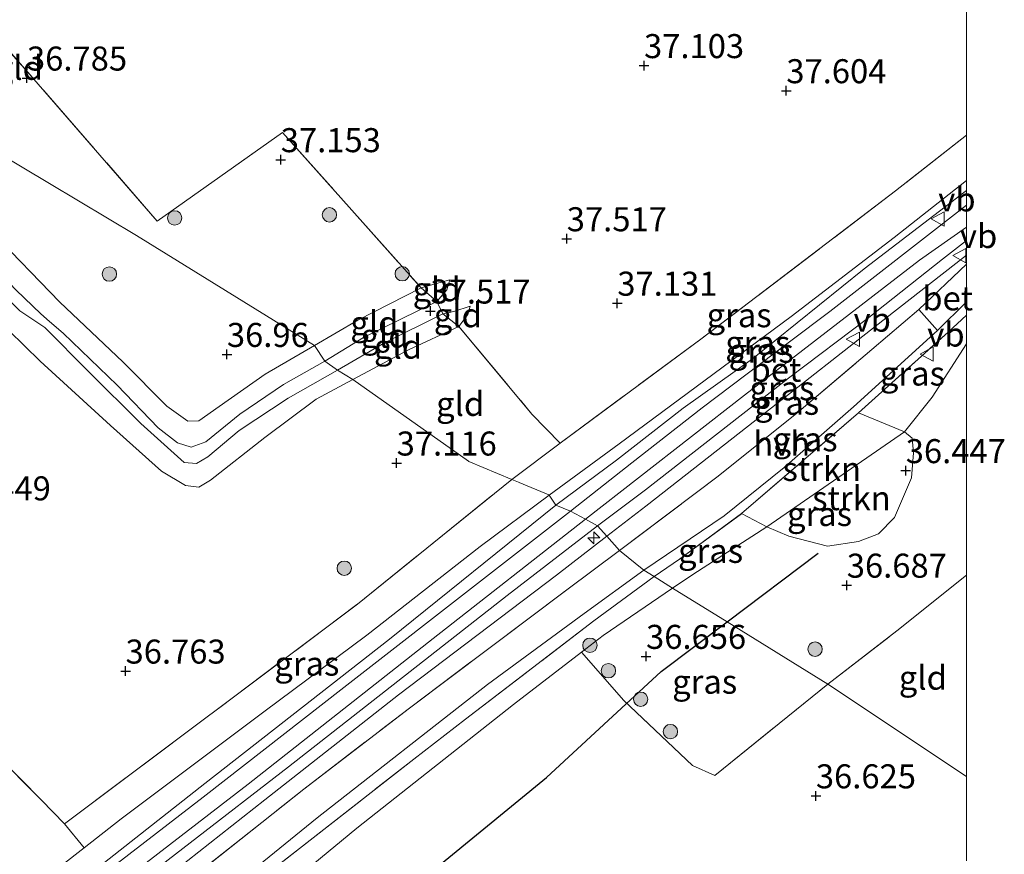
# Model space of a CAD drawing. Units: metres. Extents: x 177631 to 180010, y 331248 to 332834.
# Drawn here: x 179902 to 180004, y 332442 to 332529 of the extents above; entities that cross this region are included whole.
import ezdxf
from ezdxf.enums import TextEntityAlignment as Align

# ---------------------------------------------------------------- set-up
doc = ezdxf.new("R2010")
doc.units = ezdxf.units.M
doc.linetypes.add('IE-TERREINAFSCHEIDING', pattern=[10, 8, -2])
doc.layers.get('0').update_dxf_attribs({"lineweight": 25})
for name, color, linetype, lineweight in [('B-ME-AL-OVERIG-S-B1', 7, 'Continuous', 18), ('B-ME-GR-BOOM-S-B1', 93, 'Continuous', 18), ('B-ME-GR-STRUIKEN-GV-B6', 93, 'Continuous', 18), ('B-ME-GW-HOOGTEPUNT-S-B1', 10, 'Continuous', 25), ('B-ME-GW-KRUINLIJN-L-B1', 93, 'Continuous', 18), ('B-ME-GW-TEENLIJN-L-B1', 93, 'Continuous', 18), ('B-ME-IE-GRASLAND-GV-B6', 93, 'Continuous', 18), ('B-ME-IE-GRONDWERKLIJN-GROND_INGERICHT-GV-B6', 253, 'Continuous', 18), ('B-ME-IE-HULPGEOMETRIE-L-B1', 53, 'Continuous', 18), ('B-ME-IE-TERREINAFSCHEIDING-RASTERHEKWERK-L-B1', 8, 'IE-TERREINAFSCHEIDING', 18), ('B-ME-OG-BREUK-L-B1', 10, 'Continuous', 25), ('B-ME-VH-VERH_SOORT-BETON-OVERIG-GV-B6', 8, 'IE-TERREINAFSCHEIDING-NATUURLIJK-HOUTWAL', 18), ('B-ME-VH-VERH_SOORT-HALF_VERHARDING-GV-B6', 8, 'IE-TERREINAFSCHEIDING-NATUURLIJK-HOUTWAL', 18), ('B-ME-VW-MEUBILAIR_WEGMEUBILAIR-VERKEERSBORD-S-B1', 8, 'Continuous', 18)]:
    doc.layers.add(name, color=color, linetype=linetype, lineweight=lineweight)
doc.styles.add('NLCS-ISO', font='NLCS-ISO.TTF')
doc.linetypes.add('IE-TERREINAFSCHEIDING-NATUURLIJK-HOUTWAL', pattern='A,7,-1.5,[67,NLCS.SHX,S=0.75,R=45,X=0,Y=0],-1.5,7,-1.5,[70,NLCS.SHX,S=0.75,R=0,X=0,Y=0],-1.5', length=20)

# ---------------------------------------------------------------- blocks, each defined once
blk = doc.blocks.new('verkeersbord')
for p, q in [((0, 0.75), (-0.75, -0.625)), ((0.75, -0.625), (0, 0.75)), ((-0.75, -0.625), (0.75, -0.625))]:
    blk.add_line(p, q)
blk = doc.blocks.new('boom')
blk.add_hatch(color=256).paths.add_polyline_path([(-0.75, 0, 1), (0.75, 0, 1)])
blk.add_circle((0, 0), 0.75)
blk = doc.blocks.new('hecto')
for p, q in [((0, 0.625), (-0.625, 0)), ((0, -0.625), (0, 0.625)), ((-0.625, 0), (0.625, 0)), ((0.625, 0), (0, -0.625))]:
    blk.add_line(p, q)
blk = doc.blocks.new('hoogtepunt')
for p, q in [((-0.5, 0), (0.5, 0)), ((0, 0.5), (0, -0.5))]:
    blk.add_line(p, q)

msp = doc.modelspace()

# ---------------------------------------------------------------- linework, layer by layer
at = {"layer": 'B-ME-GR-STRUIKEN-GV-B6'}
for points in [[(179993.5682, 332486.1169, 36.5551), (179979.2502, 332476.2449, 36.6998), (179976.6039, 332477.5991, 37.0808), (179988.7633, 332488.0731, 37.0539), (179993.5682, 332486.1169, 36.5551)], [(179979.2502, 332476.2449, 36.6998), (179993.5682, 332486.1169, 36.5551), (179994.3412, 332485.462, 36.4632), (179994.4941, 332483.9231, 36.4465), (179994.2804, 332481.3169, 36.459), (179992.5182, 332477.2069, 36.5133), (179990.8458, 332475.4929, 36.5342), (179988.7715, 332474.7188, 36.5133), (179985.5603, 332474.2278, 36.5426), (179981.5245, 332475.266, 36.6053), (179979.2502, 332476.2449, 36.6998)]]:
    msp.add_polyline3d(points, dxfattribs=at)
at = {"layer": 'B-ME-GW-KRUINLIJN-L-B1'}
for p, q in [((179989.359, 332503.054, 37.583), (180000, 332511.2257, 37.677)), ((179989.359, 332503.054, 37.583), (180000, 332511.2257, 37.677)), ((179977.746, 332493.704, 37.467), (179989.359, 332503.054, 37.583))]:
    msp.add_line(p, q, dxfattribs=at)
for points in [[(179883.692, 332517.966, 37.689), (179889.662, 332512.32, 37.689), (179896.827, 332505.36, 37.744), (179901.157, 332500.839, 37.693), (179903.713, 332498.372, 37.629), (179904.624, 332497.581, 37.712), (179906.032, 332496.358, 37.84), (179911.655, 332490.97, 37.794), (179915.942, 332486.538, 37.817), (179917.953, 332484.951, 37.73), (179919.36, 332484.505, 37.762), (179920.89, 332485.072, 37.753), (179924.423, 332487.932, 37.698), (179928.95, 332491.025, 37.638), (179933.274, 332493.467, 37.611)], [(179904.14, 332496.956, 37.817), (179901.523, 332498.715, 37.753), (179897.787, 332502.439, 37.849), (179892.173, 332507.95, 37.79), (179887.053, 332513.08, 37.698), (179882.784, 332516.911, 37.671)], [(179960.366, 332477.017, 37.789), (179976.9179, 332489.9167, 37.9456), (179995.1307, 332503.9821, 37.6985), (180000, 332507.39778, 37.73106)], [(179960.366, 332477.017, 37.789), (179976.9179, 332489.9167, 37.9456), (179995.1307, 332503.9821, 37.6985), (180000, 332507.39778, 37.73106)], [(179962.5952, 332475.2494, 37.6503), (179966.6427, 332478.396, 37.6293), (179979.7345, 332488.6183, 37.6293), (179990.5229, 332497.0517, 37.5714), (180000, 332504.48784, 37.55457)], [(179962.5952, 332475.2494, 37.6503), (179966.6427, 332478.396, 37.6293), (179979.7345, 332488.6183, 37.6293), (179990.5229, 332497.0517, 37.5714), (180000, 332504.48784, 37.55457)], [(179944.9, 332499.679, 37.572), (179945.945, 332500.89, 37.446), (179946.252, 332501.93, 37.368)], [(179933.274, 332493.467, 37.611), (179937.289, 332495.929, 37.668), (179944.9, 332499.679, 37.572)], [(179948.369, 332499.188, 37.44), (179946.676, 332498.63, 37.643), (179945.543, 332498.376, 37.545)], [(179945.543, 332498.376, 37.545), (179939.472, 332495.377, 37.622), (179934.585, 332492.542, 37.684)], [(179918.618, 332482.938, 37.858), (179914.11, 332486.968, 37.849), (179908.674, 332492.4, 37.904), (179904.14, 332496.956, 37.817)], [(179957.3, 332478.491, 37.743), (179963.599, 332483.152, 37.413), (179970.536, 332488.572, 37.454), (179977.746, 332493.704, 37.467)], [(179934.585, 332492.542, 37.684), (179929.435, 332489.618, 37.611), (179924.336, 332486.266, 37.689), (179921.103, 332483.511, 37.808), (179919.921, 332482.803, 37.845), (179918.618, 332482.938, 37.858)], [(179957.3, 332478.491, 37.743), (179939.981, 332464.551, 37.841), (179920.785, 332449.53, 38.01), (179906.439, 332438.237, 37.893), (179895.209, 332429.569, 37.965), (179889.001, 332425.176, 37.997), (179883.82, 332422.21, 38.101), (179875.957, 332417.987, 38.036), (179867.996, 332414.99, 38.075), (179857.478, 332411.286, 38.069), (179839.9, 332405.053, 38.082), (179818.925, 332397.87, 38.173), (179799.957, 332391.519, 38.277), (179788.977, 332387.951, 38.173), (179779.117, 332385.554, 38.218), (179769.405, 332384.157, 38.257), (179756.63, 332383.895, 38.309), (179747.803, 332384.661, 38.303), (179742.88, 332385.455, 38.277), (179736.776, 332387.604, 38.166)], [(179790.106, 332385.637, 38.342), (179795.099, 332387.316, 38.355), (179811.797, 332393.021, 38.322), (179836.822, 332401.538, 38.303), (179858.88, 332408.942, 38.316), (179872.366, 332413.759, 38.303), (179882.54, 332418.506, 38.335), (179892.207, 332424.277, 38.303), (179907.699, 332435.913, 38.264), (179925.282, 332449.464, 38.166), (179944.547, 332464.623, 38.023), (179960.366, 332477.017, 37.789)], [(179749.1273, 332379.1024, 38.1629), (179758.8531, 332378.9833, 38.0684), (179764.7602, 332378.8552, 38.1566), (179775.3013, 332380.0343, 38.1629), (179783.5, 332381.2752, 38.0621), (179786.18, 332381.8686, 38.0179), (179795.1157, 332384.9578, 38.1125), (179813.637, 332390.8839, 38.0873), (179832.903, 332397.3812, 37.9675), (179854.1492, 332404.7858, 37.9423), (179871.995, 332410.9439, 37.9044), (179878.5396, 332413.604, 37.8666), (179880.2387, 332414.4533, 37.8666), (179889.3408, 332419.2404, 37.8666), (179893.9039, 332421.9973, 37.8477), (179901.5261, 332427.649, 37.8414), (179912.1324, 332436.102, 37.7594), (179927.0345, 332447.849, 37.7027), (179940.9381, 332458.7462, 37.7153), (179957.3681, 332471.1857, 37.6775), (179962.5952, 332475.2494, 37.6503)]]:
    msp.add_polyline3d(points, dxfattribs=at)
at = {"layer": 'B-ME-GW-TEENLIJN-L-B1'}
for p, q in [((180000, 332512.25447, 37.3652), (179992.472, 332506.318, 37.428)), ((180000, 332512.25447, 37.3652), (179992.472, 332506.318, 37.428)), ((179995.0359, 332498.8363, 37.204), (180000, 332503.56188, 37.45375)), ((179995.0359, 332498.8363, 37.204), (180000, 332503.56188, 37.45375)), ((179963.874, 332484.875, 36.803), (179956.592, 332479.519, 36.832))]:
    msp.add_line(p, q, dxfattribs=at)
for points in [[(179932.205, 332495.075, 37.134), (179927.063, 332492.109, 37.043), (179922.285, 332488.744, 36.974), (179920.169, 332487.262, 36.983), (179919.027, 332487.237, 36.983), (179916.841, 332488.79, 37.052), (179912.257, 332493.386, 37.144), (179905.697, 332499.602, 37.038), (179898.556, 332506.952, 36.997), (179889.93, 332515.113, 36.965), (179884.567, 332519.949, 36.901)], [(179881.316, 332514.308, 36.97), (179889.231, 332507.523, 36.97), (179897.097, 332499.858, 37.002), (179903.665, 332493.456, 37.038), (179910.958, 332486.787, 37.079), (179916.282, 332482.005, 37.112), (179918.763, 332480.529, 37.102), (179920.151, 332480.366, 37.139), (179921.364, 332481.082, 37.222), (179927.016, 332485.518, 37.322), (179932.378, 332489.497, 37.295), (179936.186, 332491.541, 37.24)], [(179992.472, 332506.318, 37.428), (179981.752, 332498.092, 37.36), (179963.874, 332484.875, 36.803)], [(179946.252, 332501.93, 37.368), (179944.863, 332501.544, 37.213), (179943.283, 332501.075, 37.076)], [(179943.283, 332501.075, 37.076), (179936.686, 332497.72, 37.035), (179932.205, 332495.075, 37.134)], [(179947.191, 332497.067, 37.071), (179948.15, 332498.321, 37.372), (179948.369, 332499.188, 37.44)], [(179936.186, 332491.541, 37.24), (179941.983, 332494.627, 37.14), (179947.191, 332497.067, 37.071)], [(179969.4427, 332469.8619, 36.6985), (179971.5271, 332471.2823, 36.6614), (179979.2502, 332476.2449, 36.6998), (179993.5682, 332486.1169, 36.5551), (179996.4269, 332489.7051, 36.6809), (180000, 332495.27205, 36.67211)], [(179969.4427, 332469.8619, 36.6985), (179971.5271, 332471.2823, 36.6614), (179979.2502, 332476.2449, 36.6998), (179993.5682, 332486.1169, 36.5551), (179996.4269, 332489.7051, 36.6809), (180000, 332495.27205, 36.67211)], [(179956.592, 332479.519, 36.832), (179949.435, 332474.178, 36.924), (179937.617, 332464.976, 36.947), (179926.926, 332456.973, 36.882), (179912.073, 332445.857, 36.846), (179908.219, 332442.841, 36.817), (179901.785, 332437.808, 36.768)], [(179919.8898, 332431.0943, 36.9561), (179936.5897, 332444.8961, 36.9561), (179952.8886, 332457.7567, 36.8448), (179959.9527, 332463.1948, 36.8315), (179962.2146, 332464.9361, 36.8272), (179969.4427, 332469.8619, 36.6985)]]:
    msp.add_polyline3d(points, dxfattribs=at)
at = {"layer": 'B-ME-IE-GRASLAND-GV-B6'}
for points in [[(180000, 332516.9645, 37.45942), (180000, 332512.25447, 37.3652), (179992.472, 332506.318, 37.428), (179981.752, 332498.092, 37.36), (179963.874, 332484.875, 36.803), (179956.592, 332479.519, 36.832), (179956.562, 332479.56, 36.832), (179953.488, 332480.834, 37.16), (179953.391, 332480.874, 37.106), (179952.71, 332481.157, 37.188), (179957.731, 332484.936, 37.184), (179972.364, 332495.75, 37.441), (179992.63, 332511.164, 37.471), (180000, 332516.9645, 37.45942)], [(180000, 332516.9645, 37.45942), (180000, 332512.25447, 37.3652), (179992.472, 332506.318, 37.428), (179981.752, 332498.092, 37.36), (179963.874, 332484.875, 36.803), (179956.592, 332479.519, 36.832), (179956.562, 332479.56, 36.832), (179953.488, 332480.834, 37.16), (179953.391, 332480.874, 37.106), (179952.71, 332481.157, 37.188), (179957.731, 332484.936, 37.184), (179972.364, 332495.75, 37.441), (179992.63, 332511.164, 37.471), (180000, 332516.9645, 37.45942)], [(180000, 332512.25447, 37.3652), (180000, 332511.2257, 37.677), (179989.359, 332503.054, 37.583), (179977.746, 332493.704, 37.467), (179970.536, 332488.572, 37.454), (179963.599, 332483.152, 37.413), (179957.3, 332478.491, 37.743), (179956.592, 332479.519, 36.832), (179963.874, 332484.875, 36.803), (179981.752, 332498.092, 37.36), (179992.472, 332506.318, 37.428), (180000, 332512.25447, 37.3652)], [(180000, 332512.25447, 37.3652), (180000, 332511.2257, 37.677), (179989.359, 332503.054, 37.583), (179977.746, 332493.704, 37.467), (179970.536, 332488.572, 37.454), (179963.599, 332483.152, 37.413), (179957.3, 332478.491, 37.743), (179956.592, 332479.519, 36.832), (179963.874, 332484.875, 36.803), (179981.752, 332498.092, 37.36), (179992.472, 332506.318, 37.428), (180000, 332512.25447, 37.3652)], [(180000, 332509.69321, 37.65301), (179985.789, 332498.617, 37.448), (179981.596, 332495.471, 37.458), (179972.528, 332488.618, 37.458), (179965.206, 332482.876, 37.449), (179958.813, 332477.872, 37.861), (179957.3, 332478.491, 37.743), (179963.599, 332483.152, 37.413), (179970.536, 332488.572, 37.454), (179977.746, 332493.704, 37.467), (179989.359, 332503.054, 37.583), (180000, 332511.2257, 37.677), (180000, 332509.69321, 37.65301)], [(180000, 332509.69321, 37.65301), (179985.789, 332498.617, 37.448), (179981.596, 332495.471, 37.458), (179972.528, 332488.618, 37.458), (179965.206, 332482.876, 37.449), (179958.813, 332477.872, 37.861), (179957.3, 332478.491, 37.743), (179963.599, 332483.152, 37.413), (179970.536, 332488.572, 37.454), (179977.746, 332493.704, 37.467), (179989.359, 332503.054, 37.583), (180000, 332511.2257, 37.677), (180000, 332509.69321, 37.65301)], [(180000, 332506.02796, 37.61237), (180000, 332504.48784, 37.55457), (179990.5229, 332497.0517, 37.5714), (179979.7345, 332488.6183, 37.6293), (179966.6427, 332478.396, 37.6293), (179962.5952, 332475.2494, 37.6503), (179961.615, 332476.329, 37.731), (179966.619, 332480.066, 37.685), (179981.493, 332491.682, 37.782), (179989.843, 332498.007, 37.695), (179997.52, 332504.074, 37.612), (180000, 332506.02796, 37.61237)], [(180000, 332506.02796, 37.61237), (180000, 332504.48784, 37.55457), (179990.5229, 332497.0517, 37.5714), (179979.7345, 332488.6183, 37.6293), (179966.6427, 332478.396, 37.6293), (179962.5952, 332475.2494, 37.6503), (179961.615, 332476.329, 37.731), (179966.619, 332480.066, 37.685), (179981.493, 332491.682, 37.782), (179989.843, 332498.007, 37.695), (179997.52, 332504.074, 37.612), (180000, 332506.02796, 37.61237)], [(180000, 332504.48784, 37.55457), (180000, 332503.56188, 37.45375), (179995.0359, 332498.8363, 37.204), (179990.1576, 332494.6655, 37.0933), (179982.3498, 332488.0671, 37.0467), (179974.1728, 332481.4909, 37.0373), (179963.9281, 332473.7814, 37.0747), (179962.5952, 332475.2494, 37.6503), (179966.6427, 332478.396, 37.6293), (179979.7345, 332488.6183, 37.6293), (179990.5229, 332497.0517, 37.5714), (180000, 332504.48784, 37.55457)], [(180000, 332504.48784, 37.55457), (180000, 332503.56188, 37.45375), (179995.0359, 332498.8363, 37.204), (179990.1576, 332494.6655, 37.0933), (179982.3498, 332488.0671, 37.0467), (179974.1728, 332481.4909, 37.0373), (179963.9281, 332473.7814, 37.0747), (179962.5952, 332475.2494, 37.6503), (179966.6427, 332478.396, 37.6293), (179979.7345, 332488.6183, 37.6293), (179990.5229, 332497.0517, 37.5714), (180000, 332504.48784, 37.55457)], [(180000, 332499.62848, 37.26477), (180000, 332498.23443, 37.22136), (179998.111, 332496.4851, 37.1491), (179988.7633, 332488.0731, 37.0539), (179976.6039, 332477.5991, 37.0808), (179970.1445, 332472.8533, 37.071), (179967.5237, 332471.0488, 37.0459), (179966.4347, 332471.7224, 37.0557), (179974.8062, 332477.3821, 37.0463), (179981.0384, 332482.3996, 37.009), (179988.2553, 332488.701, 37.037), (179996.9903, 332496.6555, 37.1947), (180000, 332499.62848, 37.26477)], [(180000, 332499.62848, 37.26477), (180000, 332498.23443, 37.22136), (179998.111, 332496.4851, 37.1491), (179988.7633, 332488.0731, 37.0539), (179976.6039, 332477.5991, 37.0808), (179970.1445, 332472.8533, 37.071), (179967.5237, 332471.0488, 37.0459), (179966.4347, 332471.7224, 37.0557), (179974.8062, 332477.3821, 37.0463), (179981.0384, 332482.3996, 37.009), (179988.2553, 332488.701, 37.037), (179996.9903, 332496.6555, 37.1947), (180000, 332499.62848, 37.26477)], [(180000, 332498.23443, 37.22136), (180000, 332495.27205, 36.67211), (179996.4269, 332489.7051, 36.6809), (179993.5682, 332486.1169, 36.5551), (179988.7633, 332488.0731, 37.0539), (179998.111, 332496.4851, 37.1491), (180000, 332498.23443, 37.22136)], [(180000, 332498.23443, 37.22136), (180000, 332495.27205, 36.67211), (179996.4269, 332489.7051, 36.6809), (179993.5682, 332486.1169, 36.5551), (179988.7633, 332488.0731, 37.0539), (179998.111, 332496.4851, 37.1491), (180000, 332498.23443, 37.22136)], [(180000, 332471.18565, 36.64363), (179992.7566, 332465.4109, 36.6338), (179985.593, 332459.854, 36.5707), (179975.1032, 332466.3542, 36.563), (179969.4427, 332469.8619, 36.6985), (179971.5271, 332471.2823, 36.6614), (179979.2502, 332476.2449, 36.6998), (179981.5245, 332475.266, 36.6053), (179985.5603, 332474.2278, 36.5426), (179988.7715, 332474.7188, 36.5133), (179990.8458, 332475.4929, 36.5342), (179992.5182, 332477.2069, 36.5133), (179994.2804, 332481.3169, 36.459), (179994.4941, 332483.9231, 36.4465), (179994.3412, 332485.462, 36.4632), (179993.5682, 332486.1169, 36.5551), (179996.4269, 332489.7051, 36.6809), (180000, 332495.27205, 36.67211), (180000, 332471.18565, 36.64363)], [(180000, 332471.18565, 36.64363), (179992.7566, 332465.4109, 36.6338), (179985.593, 332459.854, 36.5707), (179975.1032, 332466.3542, 36.563), (179969.4427, 332469.8619, 36.6985), (179971.5271, 332471.2823, 36.6614), (179979.2502, 332476.2449, 36.6998), (179981.5245, 332475.266, 36.6053), (179985.5603, 332474.2278, 36.5426), (179988.7715, 332474.7188, 36.5133), (179990.8458, 332475.4929, 36.5342), (179992.5182, 332477.2069, 36.5133), (179994.2804, 332481.3169, 36.459), (179994.4941, 332483.9231, 36.4465), (179994.3412, 332485.462, 36.4632), (179993.5682, 332486.1169, 36.5551), (179996.4269, 332489.7051, 36.6809), (180000, 332495.27205, 36.67211), (180000, 332471.18565, 36.64363)], [(179956.592, 332479.519, 36.832), (179949.435, 332474.178, 36.924), (179937.617, 332464.976, 36.947), (179926.926, 332456.973, 36.882), (179912.073, 332445.857, 36.846), (179908.219, 332442.841, 36.817), (179906.194, 332445.342, 37.085), (179936.652, 332468.175, 37.229), (179952.71, 332481.157, 37.188), (179953.391, 332480.874, 37.106), (179953.488, 332480.834, 37.16), (179956.562, 332479.56, 36.832), (179956.592, 332479.519, 36.832)], [(179901.785, 332437.808, 36.768), (179908.219, 332442.841, 36.817), (179912.073, 332445.857, 36.846), (179926.926, 332456.973, 36.882), (179937.617, 332464.976, 36.947), (179949.435, 332474.178, 36.924), (179956.592, 332479.519, 36.832), (179957.3, 332478.491, 37.743)], [(179747.803, 332384.661, 38.303), (179756.63, 332383.895, 38.309), (179769.405, 332384.157, 38.257), (179779.117, 332385.554, 38.218), (179788.977, 332387.951, 38.173), (179799.957, 332391.519, 38.277), (179818.925, 332397.87, 38.173), (179839.9, 332405.053, 38.082), (179857.478, 332411.286, 38.069), (179867.996, 332414.99, 38.075), (179875.957, 332417.987, 38.036), (179883.82, 332422.21, 38.101), (179889.001, 332425.176, 37.997), (179895.209, 332429.569, 37.965), (179906.439, 332438.237, 37.893), (179920.785, 332449.53, 38.01), (179939.981, 332464.551, 37.841), (179957.3, 332478.491, 37.743), (179958.813, 332477.872, 37.861)], [(179957.3, 332478.491, 37.743), (179939.981, 332464.551, 37.841), (179920.785, 332449.53, 38.01), (179906.439, 332438.237, 37.893), (179895.209, 332429.569, 37.965), (179889.001, 332425.176, 37.997), (179883.82, 332422.21, 38.101), (179875.957, 332417.987, 38.036), (179867.996, 332414.99, 38.075), (179857.478, 332411.286, 38.069), (179839.9, 332405.053, 38.082), (179818.925, 332397.87, 38.173), (179799.957, 332391.519, 38.277), (179788.977, 332387.951, 38.173), (179779.117, 332385.554, 38.218), (179769.405, 332384.157, 38.257), (179756.63, 332383.895, 38.309), (179747.803, 332384.661, 38.303)], [(179958.813, 332477.872, 37.861), (179950.062, 332471.076, 37.971), (179935.225, 332459.519, 38.108), (179920.612, 332448.104, 38.153), (179906.8, 332437.463, 38.082), (179898.808, 332431.258, 38.114), (179893.869, 332427.453, 38.134), (179889.423, 332424.423, 38.225), (179883.791, 332421.07, 38.153), (179875.765, 332417.134, 38.212), (179868.315, 332414.033, 38.186), (179858.493, 332410.694, 38.186), (179840.977, 332404.686, 38.251), (179817.2, 332396.614, 38.296), (179795.469, 332389.25, 38.329), (179789.023, 332387.024, 38.29), (179784.256, 332385.692, 38.309), (179779.67, 332384.756, 38.329), (179773.106, 332383.818, 38.322), (179766.38, 332383.167, 38.348), (179758.96, 332382.969, 38.374), (179752.503, 332383.155, 38.433)], [(179979.2502, 332476.2449, 36.6998), (179971.5271, 332471.2823, 36.6614), (179969.4427, 332469.8619, 36.6985), (179967.5237, 332471.0488, 37.0459), (179970.1445, 332472.8533, 37.071), (179976.6039, 332477.5991, 37.0808), (179979.2502, 332476.2449, 36.6998)], [(179746.887, 332380.445, 38.345), (179755.32, 332379.905, 38.363), (179764.979, 332379.971, 38.281), (179774.977, 332381.009, 38.281), (179782.288, 332382.237, 38.245), (179788.056, 332383.659, 38.263), (179800.5, 332387.765, 38.099), (179817.464, 332393.592, 38.216), (179845.134, 332402.973, 38.186), (179866.784, 332410.378, 38.251), (179872.002, 332412.301, 38.225), (179877.958, 332414.774, 38.238), (179884.183, 332417.981, 38.251), (179890.736, 332421.842, 38.192), (179896.596, 332425.848, 38.238), (179909.015, 332435.451, 38.257), (179929.488, 332451.28, 38.01), (179952.236, 332469.084, 37.893), (179961.615, 332476.329, 37.731), (179962.5952, 332475.2494, 37.6503)], [(179962.5952, 332475.2494, 37.6503), (179957.3681, 332471.1857, 37.6775), (179940.9381, 332458.7462, 37.7153), (179927.0345, 332447.849, 37.7027), (179912.1324, 332436.102, 37.7594), (179901.5261, 332427.649, 37.8414), (179893.9039, 332421.9973, 37.8477), (179889.3408, 332419.2404, 37.8666), (179880.2387, 332414.4533, 37.8666), (179878.5396, 332413.604, 37.8666), (179871.995, 332410.9439, 37.9044), (179854.1492, 332404.7858, 37.9423), (179832.903, 332397.3812, 37.9675), (179813.637, 332390.8839, 38.0873), (179795.1157, 332384.9578, 38.1125), (179786.18, 332381.8686, 38.0179), (179783.5, 332381.2752, 38.0621), (179775.3013, 332380.0343, 38.1629), (179764.7602, 332378.8552, 38.1566), (179758.8531, 332378.9833, 38.0684), (179749.1273, 332379.1024, 38.1629)], [(179749.1273, 332379.1024, 38.1629), (179758.8531, 332378.9833, 38.0684), (179764.7602, 332378.8552, 38.1566), (179775.3013, 332380.0343, 38.1629), (179783.5, 332381.2752, 38.0621), (179786.18, 332381.8686, 38.0179), (179795.1157, 332384.9578, 38.1125), (179813.637, 332390.8839, 38.0873), (179832.903, 332397.3812, 37.9675), (179854.1492, 332404.7858, 37.9423), (179871.995, 332410.9439, 37.9044), (179878.5396, 332413.604, 37.8666), (179880.2387, 332414.4533, 37.8666), (179889.3408, 332419.2404, 37.8666), (179893.9039, 332421.9973, 37.8477), (179901.5261, 332427.649, 37.8414), (179912.1324, 332436.102, 37.7594), (179927.0345, 332447.849, 37.7027), (179940.9381, 332458.7462, 37.7153), (179957.3681, 332471.1857, 37.6775), (179962.5952, 332475.2494, 37.6503), (179963.9281, 332473.7814, 37.0747)], [(179963.9281, 332473.7814, 37.0747), (179958.4246, 332469.6778, 36.969), (179942.0567, 332457.3701, 37.2969), (179931.0632, 332448.9578, 37.4626), (179912.612, 332434.2798, 37.3662), (179901.024, 332425.3441, 37.4356), (179891.1611, 332418.5237, 37.3977), (179886.6093, 332415.9458, 37.3977), (179878.2541, 332411.8658, 37.5301), (179872.5237, 332409.4233, 37.5049), (179854.9999, 332403.3824, 37.4797), (179833.1445, 332396.0289, 37.5112), (179815.1163, 332389.6574, 37.5491), (179797.3706, 332383.7629, 37.5995), (179785.9969, 332380.4814, 37.5932), (179774.6458, 332378.2872, 37.6373), (179765.9035, 332377.0778, 37.6436), (179755.1744, 332377.0273, 37.6815), (179745.5436, 332377.4016, 37.6008)], [(179750.1164, 332373.2111, 37.7393), (179757.6452, 332372.963, 37.7456), (179767.3273, 332373.3281, 37.7267), (179776.2865, 332374.6591, 37.7267), (179784.5402, 332376.3027, 37.6763), (179794.0967, 332378.8681, 37.6826), (179814.4638, 332385.6573, 37.6069), (179835.5972, 332392.3466, 37.5628), (179850.085, 332397.2002, 37.525), (179866.7853, 332403.3424, 37.4682), (179878.335, 332407.922, 37.4745), (179886.7479, 332412.1114, 37.4808), (179893.5728, 332416.2762, 37.4619), (179903.8759, 332423.2035, 37.4556), (179916.3715, 332432.8768, 37.3823), (179932.4727, 332445.9494, 37.443), (179950.196, 332459.8193, 37.1026), (179960.2459, 332467.2212, 36.969), (179966.4347, 332471.7224, 37.0557), (179967.5237, 332471.0488, 37.0459)], [(179967.5237, 332471.0488, 37.0459), (179961.2408, 332466.44, 37.0274), (179947.8957, 332456.2153, 37.1038), (179942.5219, 332452.0683, 37.1749), (179930.6341, 332442.7796, 37.3311), (179916.9846, 332432.1216, 37.3169), (179905.079, 332422.6474, 37.4234), (179894.7332, 332415.1197, 37.4731), (179887.8636, 332410.4806, 37.4731), (179884.3509, 332408.6993, 37.5015), (179872.8799, 332403.8493, 37.4589), (179842.2155, 332393.4152, 37.4802), (179822.8534, 332386.9032, 37.537), (179810.0015, 332382.7351, 37.5725), (179796.9431, 332378.2216, 37.5512), (179788.3242, 332375.643, 37.5299), (179776.6731, 332373.6643, 37.6719), (179768.956, 332372.4961, 37.6719), (179764.6579, 332372.0983, 37.6577), (179755.4821, 332372.1435, 37.7145), (179746.6144, 332372.819, 37.6719)], [(179746.6144, 332372.819, 37.6719), (179755.4821, 332372.1435, 37.7145), (179764.6579, 332372.0983, 37.6577), (179768.956, 332372.4961, 37.6719), (179776.6731, 332373.6643, 37.6719), (179788.3242, 332375.643, 37.5299), (179796.9431, 332378.2216, 37.5512), (179810.0015, 332382.7351, 37.5725), (179822.8534, 332386.9032, 37.537), (179842.2155, 332393.4152, 37.4802), (179872.8799, 332403.8493, 37.4589), (179884.3509, 332408.6993, 37.5015), (179887.8636, 332410.4806, 37.4731), (179894.7332, 332415.1197, 37.4731), (179905.079, 332422.6474, 37.4234), (179916.9846, 332432.1216, 37.3169), (179930.6341, 332442.7796, 37.3311), (179942.5219, 332452.0683, 37.1749), (179947.8957, 332456.2153, 37.1038), (179961.2408, 332466.44, 37.0274), (179967.5237, 332471.0488, 37.0459), (179969.4427, 332469.8619, 36.6985)], [(179969.4427, 332469.8619, 36.6985), (179962.2146, 332464.9361, 36.8272), (179959.9527, 332463.1948, 36.8315), (179952.8886, 332457.7567, 36.8448), (179936.5897, 332444.8961, 36.9561), (179919.8898, 332431.0943, 36.9561)], [(179985.593, 332459.854, 36.5707), (179973.8183, 332450.3742, 36.547), (179971.4942, 332451.4123, 36.547), (179964.3779, 332458.1748, 36.5383), (179959.9527, 332463.1948, 36.8315), (179962.2146, 332464.9361, 36.8272), (179969.4427, 332469.8619, 36.6985), (179975.1032, 332466.3542, 36.563), (179985.593, 332459.854, 36.5707)]]:
    msp.add_polyline3d(points, dxfattribs=at)
at = {"layer": 'B-ME-IE-GRONDWERKLIJN-GROND_INGERICHT-GV-B6'}
for points in [[(180000, 332547.38667, 37.41732), (180000, 332516.9645, 37.45942), (179992.63, 332511.164, 37.471), (179972.364, 332495.75, 37.441), (179957.731, 332484.936, 37.184), (179954.81, 332487.964, 37.081), (179947.191, 332497.067, 37.071), (179948.15, 332498.321, 37.372), (179948.369, 332499.188, 37.44), (179946.676, 332498.63, 37.643), (179945.543, 332498.376, 37.545), (179944.9, 332499.679, 37.572), (179945.945, 332500.89, 37.446), (179946.252, 332501.93, 37.368), (179944.863, 332501.544, 37.213), (179943.283, 332501.075, 37.076), (179928.868, 332517.244, 37.103), (179915.818, 332508.038, 36.984), (179902.318, 332523.591, 37.169), (179890.696, 332536.622, 37.091), (179877.169, 332550.722, 37.159), (179867.035, 332561.319, 37.222), (179883.754, 332584.619, 37.301), (179908, 332591, 36.77)], [(180000, 332547.38667, 37.41732), (180000, 332516.9645, 37.45942), (179992.63, 332511.164, 37.471), (179972.364, 332495.75, 37.441), (179957.731, 332484.936, 37.184), (179954.81, 332487.964, 37.081), (179947.191, 332497.067, 37.071), (179948.15, 332498.321, 37.372), (179948.369, 332499.188, 37.44), (179946.676, 332498.63, 37.643), (179945.543, 332498.376, 37.545), (179944.9, 332499.679, 37.572), (179945.945, 332500.89, 37.446), (179946.252, 332501.93, 37.368), (179944.863, 332501.544, 37.213), (179943.283, 332501.075, 37.076), (179928.868, 332517.244, 37.103), (179915.818, 332508.038, 36.984), (179902.318, 332523.591, 37.169), (179890.696, 332536.622, 37.091), (179877.169, 332550.722, 37.159), (179867.035, 332561.319, 37.222), (179883.754, 332584.619, 37.301), (179908, 332591, 36.77)], [(179915.818, 332508.038, 36.984), (179928.868, 332517.244, 37.103), (179943.283, 332501.075, 37.076), (179936.686, 332497.72, 37.035), (179932.205, 332495.075, 37.134), (179913.685, 332506.533, 36.965), (179886.502, 332522.777, 36.869), (179864.006, 332556.502, 37.233), (179867.035, 332561.319, 37.222), (179877.169, 332550.722, 37.159), (179890.696, 332536.622, 37.091), (179902.318, 332523.591, 37.169), (179915.818, 332508.038, 36.984)], [(179932.205, 332495.075, 37.134), (179927.063, 332492.109, 37.043), (179922.285, 332488.744, 36.974), (179920.169, 332487.262, 36.983), (179919.027, 332487.237, 36.983), (179916.841, 332488.79, 37.052), (179912.257, 332493.386, 37.144), (179905.697, 332499.602, 37.038), (179898.556, 332506.952, 36.997), (179889.93, 332515.113, 36.965), (179884.567, 332519.949, 36.901), (179876.028, 332530.65, 37.198), (179866.142, 332540.741, 37.12), (179860.434, 332546.99, 37.086), (179859.321, 332547.744, 37.065), (179858.283, 332547.786, 37.077), (179859.219, 332548.63, 37.121), (179864.006, 332556.502, 37.233), (179886.502, 332522.777, 36.869), (179913.685, 332506.533, 36.965), (179932.205, 332495.075, 37.134)], [(179824.265, 332496.664, 36.979), (179824.144, 332495.088, 37.047), (179825.083, 332494.085, 37.086), (179826.541, 332493.253, 37.129), (179828.385, 332492.9, 37.12), (179829.193, 332492.975, 37.103), (179830.369, 332493.874, 37.06), (179833.363, 332497.613, 36.918), (179838.715, 332505.074, 36.961), (179840.671, 332509.043, 37.101), (179849.434, 332501.333, 36.949), (179864.495, 332486.514, 36.992), (179875.291, 332476.034, 37.066), (179888.937, 332462.707, 37.057), (179903.792, 332447.802, 36.956), (179906.194, 332445.342, 37.085), (179908.219, 332442.841, 36.817), (179901.785, 332437.808, 36.768)], [(179898.556, 332506.952, 36.997), (179905.697, 332499.602, 37.038), (179912.257, 332493.386, 37.144), (179916.841, 332488.79, 37.052), (179919.027, 332487.237, 36.983), (179920.169, 332487.262, 36.983), (179922.285, 332488.744, 36.974), (179927.063, 332492.109, 37.043), (179932.205, 332495.075, 37.134), (179933.274, 332493.467, 37.611), (179928.95, 332491.025, 37.638), (179924.423, 332487.932, 37.698), (179920.89, 332485.072, 37.753), (179919.36, 332484.505, 37.762), (179917.953, 332484.951, 37.73), (179915.942, 332486.538, 37.817), (179911.655, 332490.97, 37.794), (179906.032, 332496.358, 37.84), (179904.624, 332497.581, 37.712), (179903.713, 332498.372, 37.629), (179901.157, 332500.839, 37.693)], [(179944.9, 332499.679, 37.572), (179943.283, 332501.075, 37.076), (179944.863, 332501.544, 37.213), (179946.252, 332501.93, 37.368), (179945.945, 332500.89, 37.446), (179944.9, 332499.679, 37.572)], [(179901.157, 332500.839, 37.693), (179903.713, 332498.372, 37.629), (179904.624, 332497.581, 37.712), (179906.032, 332496.358, 37.84), (179911.655, 332490.97, 37.794), (179915.942, 332486.538, 37.817), (179917.953, 332484.951, 37.73), (179919.36, 332484.505, 37.762), (179920.89, 332485.072, 37.753), (179924.423, 332487.932, 37.698), (179928.95, 332491.025, 37.638), (179933.274, 332493.467, 37.611), (179934.585, 332492.542, 37.684), (179929.435, 332489.618, 37.611), (179924.336, 332486.266, 37.689), (179921.103, 332483.511, 37.808), (179919.921, 332482.803, 37.845), (179918.618, 332482.938, 37.858), (179914.11, 332486.968, 37.849), (179908.674, 332492.4, 37.904), (179904.14, 332496.956, 37.817), (179901.523, 332498.715, 37.753)], [(179933.274, 332493.467, 37.611), (179932.205, 332495.075, 37.134), (179936.686, 332497.72, 37.035), (179943.283, 332501.075, 37.076), (179944.9, 332499.679, 37.572), (179937.289, 332495.929, 37.668), (179933.274, 332493.467, 37.611)], [(179897.097, 332499.858, 37.002), (179903.665, 332493.456, 37.038), (179910.958, 332486.787, 37.079), (179916.282, 332482.005, 37.112), (179918.763, 332480.529, 37.102), (179920.151, 332480.366, 37.139), (179921.364, 332481.082, 37.222), (179927.016, 332485.518, 37.322), (179932.378, 332489.497, 37.295), (179936.186, 332491.541, 37.24), (179948.208, 332483.051, 37.18), (179948.238, 332483.011, 37.18), (179952.71, 332481.157, 37.188), (179936.652, 332468.175, 37.229), (179906.194, 332445.342, 37.085), (179903.792, 332447.802, 36.956), (179888.937, 332462.707, 37.057)], [(179901.523, 332498.715, 37.753), (179904.14, 332496.956, 37.817), (179908.674, 332492.4, 37.904), (179914.11, 332486.968, 37.849), (179918.618, 332482.938, 37.858), (179919.921, 332482.803, 37.845), (179921.103, 332483.511, 37.808), (179924.336, 332486.266, 37.689), (179929.435, 332489.618, 37.611), (179934.585, 332492.542, 37.684), (179936.186, 332491.541, 37.24), (179932.378, 332489.497, 37.295), (179927.016, 332485.518, 37.322), (179921.364, 332481.082, 37.222), (179920.151, 332480.366, 37.139), (179918.763, 332480.529, 37.102), (179916.282, 332482.005, 37.112), (179910.958, 332486.787, 37.079), (179903.665, 332493.456, 37.038), (179897.097, 332499.858, 37.002)], [(179934.585, 332492.542, 37.684), (179933.274, 332493.467, 37.611), (179937.289, 332495.929, 37.668), (179944.9, 332499.679, 37.572), (179945.543, 332498.376, 37.545), (179939.472, 332495.377, 37.622), (179934.585, 332492.542, 37.684)], [(179947.191, 332497.067, 37.071), (179945.543, 332498.376, 37.545), (179946.676, 332498.63, 37.643), (179948.369, 332499.188, 37.44), (179948.15, 332498.321, 37.372), (179947.191, 332497.067, 37.071)], [(179936.186, 332491.541, 37.24), (179934.585, 332492.542, 37.684), (179939.472, 332495.377, 37.622), (179945.543, 332498.376, 37.545), (179947.191, 332497.067, 37.071), (179941.983, 332494.627, 37.14), (179936.186, 332491.541, 37.24)], [(179954.81, 332487.964, 37.081), (179957.731, 332484.936, 37.184), (179952.71, 332481.157, 37.188), (179948.238, 332483.011, 37.18), (179948.208, 332483.051, 37.18), (179936.186, 332491.541, 37.24), (179941.983, 332494.627, 37.14), (179947.191, 332497.067, 37.071), (179954.81, 332487.964, 37.081)], [(180000, 332471.18565, 36.64363), (180000, 332450.26602, 36.43964), (179985.593, 332459.854, 36.5707), (179992.7566, 332465.4109, 36.6338), (180000, 332471.18565, 36.64363)], [(180000, 332471.18565, 36.64363), (180000, 332450.26602, 36.43964), (179985.593, 332459.854, 36.5707), (179992.7566, 332465.4109, 36.6338), (180000, 332471.18565, 36.64363)], [(179919.8898, 332431.0943, 36.9561), (179936.5897, 332444.8961, 36.9561), (179952.8886, 332457.7567, 36.8448), (179959.9527, 332463.1948, 36.8315), (179964.3779, 332458.1748, 36.5383), (179971.4942, 332451.4123, 36.547), (179973.8183, 332450.3742, 36.547), (179985.593, 332459.854, 36.5707), (180000, 332450.26602, 36.43964)], [(179919.8898, 332431.0943, 36.9561), (179936.5897, 332444.8961, 36.9561), (179952.8886, 332457.7567, 36.8448), (179959.9527, 332463.1948, 36.8315), (179964.3779, 332458.1748, 36.5383), (179971.4942, 332451.4123, 36.547), (179973.8183, 332450.3742, 36.547), (179985.593, 332459.854, 36.5707), (180000, 332450.26602, 36.43964)], [(180000, 332450.26602, 36.43964), (180000, 332441.48937, 36.37985)], [(180000, 332450.26602, 36.43964), (180000, 332441.48937, 36.37985)]]:
    msp.add_polyline3d(points, dxfattribs=at)
at = {"layer": 'B-ME-IE-HULPGEOMETRIE-L-B1'}
msp.add_polyline3d([(180000, 332450.26602, 36.43964), (179985.593, 332459.854, 36.5707), (179975.1032, 332466.3542, 36.563), (179969.4427, 332469.8619, 36.6985), (179967.5237, 332471.0488, 37.0459), (179966.4347, 332471.7224, 37.0557), (179963.9281, 332473.7814, 37.0747), (179962.5952, 332475.2494, 37.6503), (179961.615, 332476.329, 37.731), (179960.366, 332477.017, 37.789), (179958.813, 332477.872, 37.861), (179957.3, 332478.491, 37.743), (179956.592, 332479.519, 36.832), (179956.562, 332479.56, 36.832), (179953.488, 332480.834, 37.16), (179953.391, 332480.874, 37.106), (179952.71, 332481.157, 37.188), (179948.238, 332483.011, 37.18), (179948.208, 332483.051, 37.18), (179936.186, 332491.541, 37.24), (179934.585, 332492.542, 37.684), (179933.274, 332493.467, 37.611), (179932.205, 332495.075, 37.134), (179913.685, 332506.533, 36.965), (179886.502, 332522.777, 36.869)], dxfattribs=at)
msp.add_polyline3d([(180000, 332450.26602, 36.43964), (179985.593, 332459.854, 36.5707), (179975.1032, 332466.3542, 36.563), (179969.4427, 332469.8619, 36.6985), (179967.5237, 332471.0488, 37.0459), (179966.4347, 332471.7224, 37.0557), (179963.9281, 332473.7814, 37.0747), (179962.5952, 332475.2494, 37.6503), (179961.615, 332476.329, 37.731), (179960.366, 332477.017, 37.789), (179958.813, 332477.872, 37.861), (179957.3, 332478.491, 37.743), (179956.592, 332479.519, 36.832), (179956.562, 332479.56, 36.832), (179953.488, 332480.834, 37.16), (179953.391, 332480.874, 37.106), (179952.71, 332481.157, 37.188), (179948.238, 332483.011, 37.18), (179948.208, 332483.051, 37.18), (179936.186, 332491.541, 37.24), (179934.585, 332492.542, 37.684), (179933.274, 332493.467, 37.611), (179932.205, 332495.075, 37.134), (179913.685, 332506.533, 36.965), (179886.502, 332522.777, 36.869)], dxfattribs=at)
at = {"layer": 'B-ME-IE-TERREINAFSCHEIDING-RASTERHEKWERK-L-B1'}
msp.add_line((179957.731, 332484.936, 37.184), (179952.71, 332481.157, 37.188), dxfattribs=at)
for points in [[(179915.818, 332508.038, 36.984), (179902.318, 332523.591, 37.169), (179890.696, 332536.622, 37.091), (179877.169, 332550.722, 37.159), (179867.035, 332561.319, 37.222), (179864.006, 332556.502, 37.233)], [(179915.818, 332508.038, 36.984), (179928.868, 332517.244, 37.103), (179943.283, 332501.075, 37.076), (179944.9, 332499.679, 37.572), (179945.543, 332498.376, 37.545), (179947.191, 332497.067, 37.071), (179954.81, 332487.964, 37.081)], [(180000, 332516.9645, 37.45942), (179992.63, 332511.164, 37.471), (179972.364, 332495.75, 37.441), (179957.731, 332484.936, 37.184), (179954.81, 332487.964, 37.081)], [(180000, 332516.9645, 37.45942), (179992.63, 332511.164, 37.471), (179972.364, 332495.75, 37.441), (179957.731, 332484.936, 37.184), (179954.81, 332487.964, 37.081)], [(179963.9281, 332473.7814, 37.0747), (179974.1728, 332481.4909, 37.0373), (179982.3498, 332488.0671, 37.0467), (179990.1576, 332494.6655, 37.0933), (179995.0359, 332498.8363, 37.204)], [(179967.5237, 332471.0488, 37.0459), (179970.1445, 332472.8533, 37.071), (179976.6039, 332477.5991, 37.0808), (179988.7633, 332488.0731, 37.0539), (179998.111, 332496.4851, 37.1491), (180000, 332498.23443, 37.22136)], [(179967.5237, 332471.0488, 37.0459), (179970.1445, 332472.8533, 37.071), (179976.6039, 332477.5991, 37.0808), (179988.7633, 332488.0731, 37.0539), (179998.111, 332496.4851, 37.1491), (180000, 332498.23443, 37.22136)], [(179903.792, 332447.802, 36.956), (179888.937, 332462.707, 37.057), (179875.291, 332476.034, 37.066), (179864.495, 332486.514, 36.992)], [(179903.792, 332447.802, 36.956), (179906.194, 332445.342, 37.085), (179936.652, 332468.175, 37.229), (179952.71, 332481.157, 37.188)], [(179745.5436, 332377.4016, 37.6008), (179755.1744, 332377.0273, 37.6815), (179765.9035, 332377.0778, 37.6436), (179774.6458, 332378.2872, 37.6373), (179785.9969, 332380.4814, 37.5932), (179797.3706, 332383.7629, 37.5995), (179815.1163, 332389.6574, 37.5491), (179833.1445, 332396.0289, 37.5112), (179854.9999, 332403.3824, 37.4797), (179872.5237, 332409.4233, 37.5049), (179878.2541, 332411.8658, 37.5301), (179886.6093, 332415.9458, 37.3977), (179891.1611, 332418.5237, 37.3977), (179901.024, 332425.3441, 37.4356), (179912.612, 332434.2798, 37.3662), (179931.0632, 332448.9578, 37.4626), (179942.0567, 332457.3701, 37.2969), (179958.4246, 332469.6778, 36.969), (179963.9281, 332473.7814, 37.0747)], [(179985.593, 332459.854, 36.5707), (179992.7566, 332465.4109, 36.6338), (180000, 332471.18565, 36.64363)], [(179985.593, 332459.854, 36.5707), (179992.7566, 332465.4109, 36.6338), (180000, 332471.18565, 36.64363)], [(179916.9846, 332432.1216, 37.3169), (179930.6341, 332442.7796, 37.3311), (179942.5219, 332452.0683, 37.1749), (179947.8957, 332456.2153, 37.1038), (179961.2408, 332466.44, 37.0274), (179967.5237, 332471.0488, 37.0459)], [(179959.9527, 332463.1948, 36.8315), (179964.3779, 332458.1748, 36.5383), (179971.4942, 332451.4123, 36.547), (179973.8183, 332450.3742, 36.547), (179985.593, 332459.854, 36.5707)]]:
    msp.add_polyline3d(points, dxfattribs=at)
at = {"layer": 'B-ME-OG-BREUK-L-B1'}
msp.add_line((179975.1032, 332466.3542, 36.563), (179984.5736, 332473.4849, 36.5445), dxfattribs=at)
msp.add_polyline3d([(179905.5348, 332408.2866, 36.4234), (179921.9319, 332421.0347, 36.3371), (179942.1534, 332438.5338, 36.3263), (179956.324, 332450.1416, 36.3695), (179968.2354, 332461.1831, 36.5764), (179975.1032, 332466.3542, 36.563)], dxfattribs=at)
at = {"layer": 'B-ME-VH-VERH_SOORT-BETON-OVERIG-GV-B6'}
for points in [[(180000, 332509.69321, 37.65301), (180000, 332506.02796, 37.61237), (179997.52, 332504.074, 37.612), (179989.843, 332498.007, 37.695), (179981.493, 332491.682, 37.782), (179966.619, 332480.066, 37.685), (179961.615, 332476.329, 37.731), (179960.366, 332477.017, 37.789), (179958.813, 332477.872, 37.861), (179965.206, 332482.876, 37.449), (179972.528, 332488.618, 37.458), (179981.596, 332495.471, 37.458), (179985.789, 332498.617, 37.448), (180000, 332509.69321, 37.65301)], [(180000, 332509.69321, 37.65301), (180000, 332506.02796, 37.61237), (179997.52, 332504.074, 37.612), (179989.843, 332498.007, 37.695), (179981.493, 332491.682, 37.782), (179966.619, 332480.066, 37.685), (179961.615, 332476.329, 37.731), (179960.366, 332477.017, 37.789), (179958.813, 332477.872, 37.861), (179965.206, 332482.876, 37.449), (179972.528, 332488.618, 37.458), (179981.596, 332495.471, 37.458), (179985.789, 332498.617, 37.448), (180000, 332509.69321, 37.65301)], [(180000, 332499.62848, 37.26477), (179996.9903, 332496.6555, 37.1947), (179995.0359, 332498.8363, 37.204), (180000, 332503.56188, 37.45375), (180000, 332499.62848, 37.26477)], [(180000, 332499.62848, 37.26477), (179996.9903, 332496.6555, 37.1947), (179995.0359, 332498.8363, 37.204), (180000, 332503.56188, 37.45375), (180000, 332499.62848, 37.26477)], [(179752.503, 332383.155, 38.433), (179758.96, 332382.969, 38.374), (179766.38, 332383.167, 38.348), (179773.106, 332383.818, 38.322), (179779.67, 332384.756, 38.329), (179784.256, 332385.692, 38.309), (179789.023, 332387.024, 38.29), (179795.469, 332389.25, 38.329), (179817.2, 332396.614, 38.296), (179840.977, 332404.686, 38.251), (179858.493, 332410.694, 38.186), (179868.315, 332414.033, 38.186), (179875.765, 332417.134, 38.212), (179883.791, 332421.07, 38.153), (179889.423, 332424.423, 38.225), (179893.869, 332427.453, 38.134), (179898.808, 332431.258, 38.114), (179906.8, 332437.463, 38.082), (179920.612, 332448.104, 38.153), (179935.225, 332459.519, 38.108), (179950.062, 332471.076, 37.971), (179958.813, 332477.872, 37.861), (179960.366, 332477.017, 37.789), (179961.615, 332476.329, 37.731)], [(179961.615, 332476.329, 37.731), (179952.236, 332469.084, 37.893), (179929.488, 332451.28, 38.01), (179909.015, 332435.451, 38.257), (179896.596, 332425.848, 38.238), (179890.736, 332421.842, 38.192), (179884.183, 332417.981, 38.251), (179877.958, 332414.774, 38.238), (179872.002, 332412.301, 38.225), (179866.784, 332410.378, 38.251), (179845.134, 332402.973, 38.186), (179817.464, 332393.592, 38.216), (179800.5, 332387.765, 38.099), (179788.056, 332383.659, 38.263), (179782.288, 332382.237, 38.245), (179774.977, 332381.009, 38.281), (179764.979, 332379.971, 38.281), (179755.32, 332379.905, 38.363), (179746.887, 332380.445, 38.345)]]:
    msp.add_polyline3d(points, dxfattribs=at)
at = {"layer": 'B-ME-VH-VERH_SOORT-HALF_VERHARDING-GV-B6'}
for points in [[(179996.9903, 332496.6555, 37.1947), (179988.2553, 332488.701, 37.037), (179981.0384, 332482.3996, 37.009), (179974.8062, 332477.3821, 37.0463), (179966.4347, 332471.7224, 37.0557), (179963.9281, 332473.7814, 37.0747), (179974.1728, 332481.4909, 37.0373), (179982.3498, 332488.0671, 37.0467), (179990.1576, 332494.6655, 37.0933), (179995.0359, 332498.8363, 37.204), (179996.9903, 332496.6555, 37.1947)], [(179912.612, 332434.2798, 37.3662), (179931.0632, 332448.9578, 37.4626), (179942.0567, 332457.3701, 37.2969), (179958.4246, 332469.6778, 36.969), (179963.9281, 332473.7814, 37.0747), (179966.4347, 332471.7224, 37.0557), (179960.2459, 332467.2212, 36.969), (179950.196, 332459.8193, 37.1026), (179932.4727, 332445.9494, 37.443), (179916.3715, 332432.8768, 37.3823)], [(179912.612, 332434.2798, 37.3662), (179931.0632, 332448.9578, 37.4626), (179942.0567, 332457.3701, 37.2969), (179958.4246, 332469.6778, 36.969), (179963.9281, 332473.7814, 37.0747), (179966.4347, 332471.7224, 37.0557), (179960.2459, 332467.2212, 36.969), (179950.196, 332459.8193, 37.1026), (179932.4727, 332445.9494, 37.443), (179916.3715, 332432.8768, 37.3823)]]:
    msp.add_polyline3d(points, dxfattribs=at)

# ---------------------------------------------------------------- block references
at = {"layer": 'B-ME-AL-OVERIG-S-B1', "rotation": 90}
msp.add_blockref('hecto', (179961.2316, 332475.0772, 37.7038), dxfattribs=at)
at = {"layer": 'B-ME-GR-BOOM-S-B1', "rotation": 90}
for p in [(179917.642, 332508.362, 37.122), (179933.742, 332508.681, 37.122), (179910.856, 332502.524, 37.32), (179941.312, 332502.553, 37.122), (179935.283, 332471.923, 37.172), (179960.8389, 332463.9124, 36.8817), (179984.2515, 332463.5062, 36.6861), (179962.7603, 332461.2645, 36.6518), (179966.114, 332458.2982, 36.4804), (179969.2127, 332454.9255, 36.7544)]:
    msp.add_blockref('boom', p, dxfattribs=at)
at = {"layer": 'B-ME-GW-HOOGTEPUNT-S-B1', "rotation": 90}
for p in [(179966.464, 332524.203, 37.103), (179966.464, 332524.203, 37.103), (179902.281, 332522.907, 36.785), (179902.281, 332522.907, 36.785), (179981.265, 332521.591, 37.604), (179981.265, 332521.591, 37.604), (179928.678, 332514.42, 37.153), (179928.678, 332514.42, 37.153), (179958.427, 332506.192, 37.517), (179958.427, 332506.192, 37.517), (179963.684, 332499.489, 37.131), (179963.684, 332499.489, 37.131), (179944.25, 332498.673, 37.517), (179944.25, 332498.673, 37.517), (179923.075, 332494.159, 36.96), (179923.075, 332494.159, 36.96), (179940.733, 332482.862, 37.116), (179940.733, 332482.862, 37.116), (179993.6867, 332482.0721, 36.4469), (179993.6867, 332482.0721, 36.4469), (179987.5545, 332470.1557, 36.6873), (179987.5545, 332470.1557, 36.6873), (179966.6748, 332462.7506, 36.6558), (179966.6748, 332462.7506, 36.6558), (179912.535, 332461.221, 36.763), (179912.535, 332461.221, 36.763), (179984.3383, 332448.2448, 36.6252), (179984.3383, 332448.2448, 36.6252)]:
    msp.add_blockref('hoogtepunt', p, dxfattribs=at)
at = {"layer": 'B-ME-VW-MEUBILAIR_WEGMEUBILAIR-VERKEERSBORD-S-B1', "rotation": 90}
for p in [(179997.0655, 332508.2532, 37.6832), (179999.3206, 332504.4485, 37.6475), (179988.2564, 332495.7428, 37.6282), (179995.9226, 332494.2002, 37.147)]:
    msp.add_blockref('verkeersbord', p, dxfattribs=at)

# ---------------------------------------------------------------- texts
at = {"layer": 'B-ME-GR-STRUIKEN-GV-B6', "ltscale": 0.2, "style": 'NLCS-ISO'}
for p in [(179984.95901, 332482.25264), (179988.04396, 332479.21229)]:
    msp.add_text('strkn', height=2.5, dxfattribs=at).set_placement(p, align=Align.MIDDLE_CENTER)
at = {"layer": 'B-ME-GW-HOOGTEPUNT-S-B1', "ltscale": 0.2, "style": 'NLCS-ISO'}
for s, p in [('37.103', (179966.464, 332524.203, 37.103)), ('37.103', (179966.464, 332524.203, 37.103)), ('36.785', (179902.281, 332522.907, 36.785)), ('36.785', (179902.281, 332522.907, 36.785)), ('37.604', (179981.265, 332521.591, 37.604)), ('37.604', (179981.265, 332521.591, 37.604)), ('37.153', (179928.678, 332514.42, 37.153)), ('37.153', (179928.678, 332514.42, 37.153)), ('37.517', (179958.427, 332506.192, 37.517)), ('37.517', (179958.427, 332506.192, 37.517)), ('37.517', (179944.25, 332498.673, 37.517)), ('37.517', (179944.25, 332498.673, 37.517)), ('37.131', (179963.684, 332499.489, 37.131)), ('37.131', (179963.684, 332499.489, 37.131)), ('36.96', (179923.075, 332494.159, 36.96)), ('36.96', (179923.075, 332494.159, 36.96)), ('37.116', (179940.733, 332482.862, 37.116)), ('37.116', (179940.733, 332482.862, 37.116)), ('36.447', (179993.6867, 332482.0721, 36.4469)), ('36.447', (179993.6867, 332482.0721, 36.4469)), ('37.449', (179894.351, 332478.201, 37.449)), ('37.449', (179894.351, 332478.201, 37.449)), ('36.687', (179987.5545, 332470.1557, 36.6873)), ('36.687', (179987.5545, 332470.1557, 36.6873)), ('36.656', (179966.6748, 332462.7506, 36.6558)), ('36.656', (179966.6748, 332462.7506, 36.6558)), ('36.763', (179912.535, 332461.221, 36.763)), ('36.763', (179912.535, 332461.221, 36.763)), ('36.625', (179984.3383, 332448.2448, 36.6252)), ('36.625', (179984.3383, 332448.2448, 36.6252))]:
    msp.add_text(s, height=2.5, dxfattribs=at).set_placement(p, align=Align.BOTTOM_LEFT)
at = {"layer": 'B-ME-IE-GRASLAND-GV-B6', "ltscale": 0.2, "style": 'NLCS-ISO'}
for p in [(179976.355, 332498.24175), (179976.355, 332498.24175), (179978.296, 332495.37273), (179978.296, 332495.37273), (179978.65, 332494.54885), (179978.65, 332494.54885), (179994.38165, 332492.17567), (179994.38165, 332492.17567), (179980.8075, 332490.63868), (179980.8075, 332490.63868), (179981.2976, 332489.13462), (179981.2976, 332489.13462), (179983.21735, 332485.33864), (179983.21735, 332485.33864), (179984.72135, 332477.56303), (179984.72135, 332477.56303), (179973.38695, 332473.7305), (179931.393, 332461.999), (179972.77285, 332460.11805)]:
    msp.add_text('gras', height=2.5, dxfattribs=at).set_placement(p, align=Align.MIDDLE_CENTER)
at = {"layer": 'B-ME-IE-GRONDWERKLIJN-GROND_INGERICHT-GV-B6', "ltscale": 0.2, "style": 'NLCS-ISO'}
for p in [(179901.43796, 332523.97713), (179944.89913, 332500.94208), (179938.41853, 332497.41966), (179947.09972, 332498.24064), (179939.48039, 332496.11069), (179940.87868, 332494.97417), (179947.34042, 332489.01715), (179995.46716, 332460.53809), (179995.46716, 332460.53809)]:
    msp.add_text('gld', height=2.5, dxfattribs=at).set_placement(p, align=Align.MIDDLE_CENTER)
at = {"layer": 'B-ME-VH-VERH_SOORT-BETON-OVERIG-GV-B6', "ltscale": 0.2, "style": 'NLCS-ISO'}
for p in [(179998.04676, 332500.00176), (179998.04676, 332500.00176), (179980.18389, 332492.5724), (179980.18389, 332492.5724)]:
    msp.add_text('bet', height=2.5, dxfattribs=at).set_placement(p, align=Align.MIDDLE_CENTER)
at = {"layer": 'B-ME-VH-VERH_SOORT-HALF_VERHARDING-GV-B6', "ltscale": 0.2, "style": 'NLCS-ISO'}
msp.add_text('hvh', height=2.5, dxfattribs=at).set_placement((179980.78489, 332484.8936), align=Align.MIDDLE_CENTER)
at = {"layer": 'B-ME-VW-MEUBILAIR_WEGMEUBILAIR-VERKEERSBORD-S-B1', "ltscale": 0.2, "style": 'NLCS-ISO'}
for p in [(179997.0655, 332508.2532, 37.6832), (179999.3206, 332504.4485, 37.6475), (179988.2564, 332495.7428, 37.6282), (179995.9226, 332494.2002, 37.147)]:
    msp.add_text('vb', height=2.5, dxfattribs=at).set_placement(p, align=Align.BOTTOM_LEFT)

doc.saveas('drawing.dxf')
